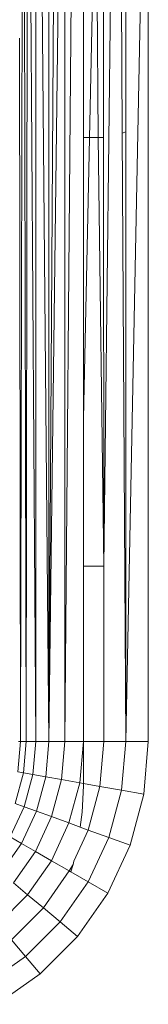
# Model space of a CAD drawing. Units: millimetres. Extents: x -5304 to 5695, y -3372 to 3970.
# Drawn here: x 3447 to 3450, y 2374 to 2396 of the extents above; entities that cross this region are included whole.
import ezdxf

# ---------------------------------------------------------------- set-up
doc = ezdxf.new("R2010")
doc.units = ezdxf.units.MM
doc.layers.add('Toestel 2D', color=7, linetype='Continuous', lineweight=20)

# ---------------------------------------------------------------- blocks, each defined once
blk = doc.blocks.new('1759_')
at = {"color": 0}
for p, q in [((300.9658, 33.4501), (300.9984, 36.1507)), ((300.7732, 33.0464), (300.7803, 35.9441)), ((300.7867, 33.0464), (300.7803, 35.9441)), ((300.7902, 35.9441), (300.7867, 33.0464)), ((300.8088, 33.0464), (300.7902, 35.9441)), ((300.809, 35.9441), (300.8088, 33.0464)), ((300.8388, 33.0464), (300.8137, 35.9441)), ((300.8389, 35.9441), (300.8388, 33.0464)), ((300.8573, 35.9441), (300.8388, 33.0464)), ((300.8388, 33.0464), (300.876, 35.9441)), ((300.876, 35.9441), (300.8758, 33.0464)), ((300.9013, 35.9426), (300.8758, 33.0464)), ((301.0165, 33.0464), (301.0686, 35.6588)), ((301.0686, 35.6588), (301.0686, 33.0464)), ((300.9187, 35.4501), (300.9187, 34.439)), ((300.9651, 34.4389), (300.9644, 35.4501)), ((301.0025, 35.4501), (301.0083, 34.4489)), ((301.0166, 34.4514), (301.0166, 35.4501)), ((300.9187, 33.7905), (300.9472, 35.0859)), ((300.9532, 34.4389), (300.9472, 35.0859)), ((300.7732, 33.0464), (300.7711, 34.6677)), ((300.9187, 33.7905), (300.9187, 34.439)), ((300.9532, 34.4389), (300.9187, 34.439)), ((300.9658, 33.4501), (300.9532, 34.4389)), ((300.9651, 34.4389), (300.9532, 34.4389)), ((300.9658, 33.4501), (300.9651, 34.4389)), ((301.0166, 34.4514), (301.0083, 34.4489)), ((301.0083, 34.4489), (301.0165, 33.0464)), ((301.0165, 33.0464), (301.0166, 34.4514)), ((300.9187, 33.7905), (300.9187, 33.3874)), ((300.9187, 33.4501), (300.9658, 33.4501)), ((300.966, 33.0464), (300.9658, 33.4501)), ((300.9187, 33.3874), (300.9187, 33.391)), ((300.9187, 33.052), (300.9187, 33.3874)), ((300.7671, 32.9761), (300.7732, 33.0464)), ((300.7732, 33.0464), (300.7686, 33.0464)), ((300.7732, 33.0464), (300.7867, 33.0464)), ((300.7804, 32.9737), (300.7867, 33.0464)), ((300.8088, 33.0464), (300.7867, 33.0464)), ((300.8021, 32.9699), (300.8088, 33.0464)), ((300.8388, 33.0464), (300.8088, 33.0464)), ((300.8317, 32.9647), (300.8388, 33.0464)), ((300.8388, 33.0464), (300.8758, 33.0464)), ((300.8681, 32.9583), (300.8758, 33.0464)), ((300.9186, 33.0464), (300.8758, 33.0464)), ((300.9103, 32.9508), (300.9186, 33.0464)), ((300.9186, 33.0464), (300.9187, 33.052)), ((300.9186, 33.0464), (300.966, 33.0464)), ((300.9187, 32.9494), (300.9186, 33.0464)), ((300.957, 32.9426), (300.966, 33.0464)), ((300.966, 33.0464), (301.0165, 33.0464)), ((301.0067, 32.9339), (301.0165, 33.0464)), ((301.0165, 33.0464), (301.0686, 33.0464)), ((301.0686, 33.0464), (301.058, 32.9248)), ((300.7615, 32.9033), (300.7804, 32.9737)), ((300.7671, 32.9761), (300.7804, 32.9737)), ((300.7804, 32.9737), (300.8021, 32.9699)), ((300.7823, 32.8958), (300.8021, 32.9699)), ((300.8021, 32.9699), (300.8317, 32.9647)), ((300.8105, 32.8855), (300.8317, 32.9647)), ((300.8317, 32.9647), (300.8681, 32.9583)), ((300.8452, 32.8729), (300.8681, 32.9583)), ((300.8681, 32.9583), (300.9103, 32.9508)), ((300.8855, 32.8582), (300.9103, 32.9508)), ((300.9103, 32.9508), (300.9187, 32.9494)), ((300.916, 32.883), (300.9187, 32.9441)), ((300.9187, 32.9494), (300.957, 32.9426)), ((300.9187, 32.9441), (300.9187, 32.9494)), ((300.93, 32.842), (300.957, 32.9426)), ((300.957, 32.9426), (301.0067, 32.9339)), ((300.9775, 32.8247), (301.0067, 32.9339)), ((301.0067, 32.9339), (301.058, 32.9248)), ((301.058, 32.9248), (301.0264, 32.8069)), ((300.7499, 32.8263), (300.7823, 32.8958)), ((300.7615, 32.9033), (300.7823, 32.8958)), ((300.7823, 32.8958), (300.8105, 32.8855)), ((300.7758, 32.8112), (300.8105, 32.8855)), ((300.8079, 32.7928), (300.8452, 32.8729)), ((300.8105, 32.8855), (300.8452, 32.8729)), ((300.8452, 32.8729), (300.8855, 32.8582)), ((300.9115, 32.8488), (300.916, 32.883)), ((300.845, 32.7713), (300.8855, 32.8582)), ((300.8855, 32.8582), (300.9115, 32.8488)), ((300.9115, 32.8488), (300.93, 32.842)), ((300.7499, 32.8263), (300.7758, 32.8112)), ((300.8964, 32.7699), (300.93, 32.842)), ((300.93, 32.842), (300.9775, 32.8247)), ((300.7288, 32.7441), (300.7758, 32.8112)), ((300.7758, 32.8112), (300.8079, 32.7928)), ((300.9297, 32.7224), (300.9775, 32.8247)), ((301.0264, 32.8069), (300.9749, 32.6963)), ((300.9775, 32.8247), (301.0264, 32.8069)), ((300.7572, 32.7204), (300.8079, 32.7928)), ((300.8079, 32.7928), (300.845, 32.7713)), ((300.79, 32.6928), (300.845, 32.7713)), ((300.845, 32.7713), (300.886, 32.7476)), ((300.886, 32.7476), (300.8948, 32.7628)), ((300.8894, 32.7457), (300.8948, 32.7628)), ((300.8948, 32.7628), (300.8964, 32.7699)), ((300.8263, 32.6623), (300.886, 32.7476)), ((300.886, 32.7476), (300.8894, 32.7457)), ((300.8894, 32.7457), (300.9297, 32.7224)), ((300.7572, 32.7204), (300.79, 32.6928)), ((300.865, 32.6299), (300.9297, 32.7224)), ((300.9297, 32.7224), (300.9749, 32.6963)), ((300.7222, 32.625), (300.79, 32.6928)), ((300.79, 32.6928), (300.8263, 32.6623)), ((300.9749, 32.6963), (300.9049, 32.5964)), ((300.7526, 32.5887), (300.8263, 32.6623)), ((300.8263, 32.6623), (300.865, 32.6299)), ((300.7851, 32.55), (300.865, 32.6299)), ((300.865, 32.6299), (300.9049, 32.5964)), ((300.7526, 32.5887), (300.7851, 32.55)), ((300.9049, 32.5964), (300.8186, 32.5101)), ((300.6926, 32.4853), (300.7851, 32.55)), ((300.7851, 32.55), (300.8186, 32.5101)), ((300.8186, 32.5101), (300.7186, 32.4402))]:
    blk.add_line(p, q, dxfattribs=at)
blk = doc.blocks.new('VPL-06-1759')
at = {"layer": 'Toestel 2D', "xscale": 10, "yscale": 10, "zscale": 10}
blk.add_blockref('1759_', (439.732, 2049.194), dxfattribs=at)

msp = doc.modelspace()

# ---------------------------------------------------------------- block references
msp.add_blockref('VPL-06-1759', (0, 0))

doc.saveas('drawing.dxf')
